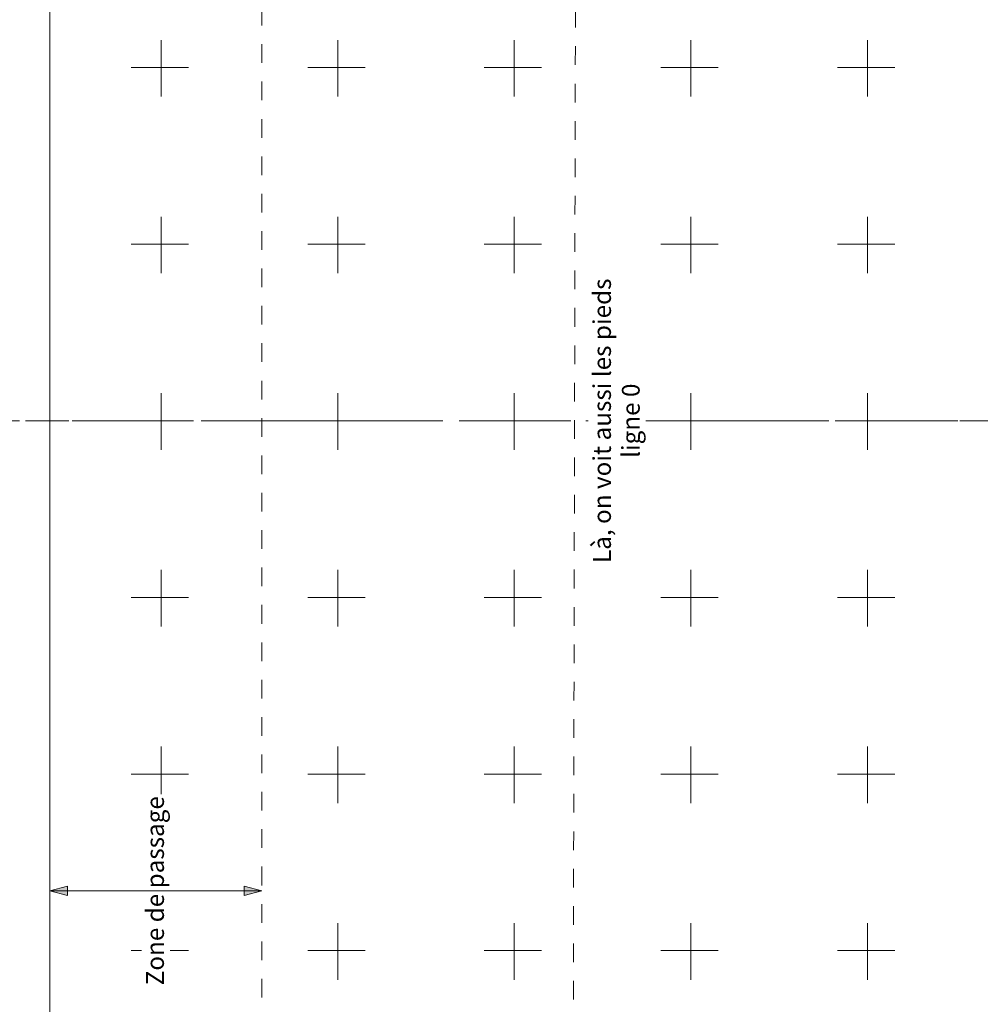
# Model space of a CAD drawing. Units: metres. Extents: x -46.5 to 27, y -30.3 to 18.9.
# Drawn here: x -20.1 to -14.7, y -16.3 to -10.7 of the extents above; entities that cross this region are included whole.
import ezdxf

# ---------------------------------------------------------------- set-up
doc = ezdxf.new("R2010")
doc.units = ezdxf.units.M
doc.header["$LTSCALE"] = 0.1
for name, pattern in [('DASH4', [5.5557, 4.3056, -0.5556, 0.1389, -0.5556]), ('Style de ligne -1', [2.116531, 1.058062, -1.058469]), ('Style de ligne -2', [3.527679, 2.469236, -1.058443])]:
    doc.linetypes.add(name, pattern=pattern)
for name, color, linetype, lineweight in [('A Architecture', 7, 'Continuous', 5), ('A Perches', 7, 'Continuous', 5), ('Gradin', 7, 'Continuous', 5), ('Points 1m', 7, 'Continuous', 5)]:
    doc.layers.add(name, color=color, linetype=linetype, lineweight=lineweight)
doc.styles.add('Arial', font='arial.ttf')

# ---------------------------------------------------------------- blocks, each defined once
blk = doc.blocks.new('Groupe-33')
at = {"layer": 'Points 1m'}
for q in [(-16.2979, -10.8075), (-16.4679, -10.9628), (-16.1429, -10.9628), (-16.2979, -11.1275)]:
    blk.add_line((-16.2979, -10.9628), q, dxfattribs=at)
blk = doc.blocks.new('Groupe-34')
at = {"layer": 'Points 1m'}
for q in [(-16.2979, -11.8075), (-16.4679, -11.9628), (-16.1429, -11.9628), (-16.2979, -12.1275)]:
    blk.add_line((-16.2979, -11.9628), q, dxfattribs=at)
blk = doc.blocks.new('Groupe-35')
at = {"layer": 'Points 1m'}
for q in [(-16.2979, -12.8075), (-16.4679, -12.9628), (-16.1429, -12.9628), (-16.2979, -13.1275)]:
    blk.add_line((-16.2979, -12.9628), q, dxfattribs=at)
blk = doc.blocks.new('Groupe-36')
at = {"layer": 'Points 1m'}
for q in [(-16.2979, -13.8075), (-16.4679, -13.9628), (-16.1429, -13.9628), (-16.2979, -14.1275)]:
    blk.add_line((-16.2979, -13.9628), q, dxfattribs=at)
blk = doc.blocks.new('Groupe-37')
at = {"layer": 'Points 1m'}
for q in [(-16.2979, -14.8075), (-16.4679, -14.9628), (-16.1429, -14.9628), (-16.2979, -15.1275)]:
    blk.add_line((-16.2979, -14.9628), q, dxfattribs=at)
blk = doc.blocks.new('Groupe-38')
at = {"layer": 'Points 1m'}
for q in [(-16.2979, -15.8075), (-16.4679, -15.9628), (-16.1429, -15.9628), (-16.2979, -16.1275)]:
    blk.add_line((-16.2979, -15.9628), q, dxfattribs=at)
blk = doc.blocks.new('Groupe-46')
at = {"layer": 'Points 1m'}
for q in [(-15.2979, -10.8075), (-15.4679, -10.9628), (-15.1429, -10.9628), (-15.2979, -11.1275)]:
    blk.add_line((-15.2979, -10.9628), q, dxfattribs=at)
blk = doc.blocks.new('Groupe-47')
at = {"layer": 'Points 1m'}
for q in [(-15.2979, -11.8075), (-15.4679, -11.9628), (-15.1429, -11.9628), (-15.2979, -12.1275)]:
    blk.add_line((-15.2979, -11.9628), q, dxfattribs=at)
blk = doc.blocks.new('Groupe-48')
at = {"layer": 'Points 1m'}
for q in [(-15.2979, -12.8075), (-15.4679, -12.9628), (-15.1429, -12.9628), (-15.2979, -13.1275)]:
    blk.add_line((-15.2979, -12.9628), q, dxfattribs=at)
blk = doc.blocks.new('Groupe-49')
at = {"layer": 'Points 1m'}
for q in [(-15.2979, -13.8075), (-15.4679, -13.9628), (-15.1429, -13.9628), (-15.2979, -14.1275)]:
    blk.add_line((-15.2979, -13.9628), q, dxfattribs=at)
blk = doc.blocks.new('Groupe-50')
at = {"layer": 'Points 1m'}
for q in [(-15.2979, -14.8075), (-15.4679, -14.9628), (-15.1429, -14.9628), (-15.2979, -15.1275)]:
    blk.add_line((-15.2979, -14.9628), q, dxfattribs=at)
blk = doc.blocks.new('Groupe-51')
at = {"layer": 'Points 1m'}
for q in [(-15.2979, -15.8075), (-15.4679, -15.9628), (-15.1429, -15.9628), (-15.2979, -16.1275)]:
    blk.add_line((-15.2979, -15.9628), q, dxfattribs=at)
blk = doc.blocks.new('Groupe-218')
at = {"layer": 'Points 1m'}
for q in [(-17.2979, -10.8075), (-17.4679, -10.9628), (-17.1429, -10.9628), (-17.2979, -11.1275)]:
    blk.add_line((-17.2979, -10.9628), q, dxfattribs=at)
blk = doc.blocks.new('Groupe-219')
at = {"layer": 'Points 1m'}
for q in [(-17.2979, -11.8075), (-17.4679, -11.9628), (-17.1429, -11.9628), (-17.2979, -12.1275)]:
    blk.add_line((-17.2979, -11.9628), q, dxfattribs=at)
blk = doc.blocks.new('Groupe-220')
at = {"layer": 'Points 1m'}
for q in [(-17.2979, -12.8075), (-17.4679, -12.9628), (-17.1429, -12.9628), (-17.2979, -13.1275)]:
    blk.add_line((-17.2979, -12.9628), q, dxfattribs=at)
blk = doc.blocks.new('Groupe-221')
at = {"layer": 'Points 1m'}
for q in [(-17.2979, -13.8075), (-17.4679, -13.9628), (-17.1429, -13.9628), (-17.2979, -14.1275)]:
    blk.add_line((-17.2979, -13.9628), q, dxfattribs=at)
blk = doc.blocks.new('Groupe-222')
at = {"layer": 'Points 1m'}
for q in [(-17.2979, -14.8075), (-17.4679, -14.9628), (-17.1429, -14.9628), (-17.2979, -15.1275)]:
    blk.add_line((-17.2979, -14.9628), q, dxfattribs=at)
blk = doc.blocks.new('Groupe-223')
at = {"layer": 'Points 1m'}
for q in [(-17.2979, -15.8075), (-17.4679, -15.9628), (-17.1429, -15.9628), (-17.2979, -16.1275)]:
    blk.add_line((-17.2979, -15.9628), q, dxfattribs=at)
blk = doc.blocks.new('Groupe-232')
at = {"layer": 'Points 1m'}
for q in [(-18.2979, -10.8075), (-18.4679, -10.9628), (-18.1429, -10.9628), (-18.2979, -11.1275)]:
    blk.add_line((-18.2979, -10.9628), q, dxfattribs=at)
blk = doc.blocks.new('Groupe-233')
at = {"layer": 'Points 1m'}
for q in [(-18.2979, -11.8075), (-18.4679, -11.9628), (-18.1429, -11.9628), (-18.2979, -12.1275)]:
    blk.add_line((-18.2979, -11.9628), q, dxfattribs=at)
blk = doc.blocks.new('Groupe-234')
at = {"layer": 'Points 1m'}
for q in [(-18.2979, -12.8075), (-18.4679, -12.9628), (-18.1429, -12.9628), (-18.2979, -13.1275)]:
    blk.add_line((-18.2979, -12.9628), q, dxfattribs=at)
blk = doc.blocks.new('Groupe-235')
at = {"layer": 'Points 1m'}
for q in [(-18.2979, -13.8075), (-18.4679, -13.9628), (-18.1429, -13.9628), (-18.2979, -14.1275)]:
    blk.add_line((-18.2979, -13.9628), q, dxfattribs=at)
blk = doc.blocks.new('Groupe-236')
at = {"layer": 'Points 1m'}
for q in [(-18.2979, -14.8075), (-18.4679, -14.9628), (-18.1429, -14.9628), (-18.2979, -15.1275)]:
    blk.add_line((-18.2979, -14.9628), q, dxfattribs=at)
blk = doc.blocks.new('Groupe-237')
at = {"layer": 'Points 1m'}
for q in [(-18.2979, -15.8075), (-18.4679, -15.9628), (-18.1429, -15.9628), (-18.2979, -16.1275)]:
    blk.add_line((-18.2979, -15.9628), q, dxfattribs=at)
blk = doc.blocks.new('Groupe-401')
at = {"layer": 'Points 1m'}
for q in [(-19.2979, -10.8075), (-19.4679, -10.9628), (-19.1429, -10.9628), (-19.2979, -11.1275)]:
    blk.add_line((-19.2979, -10.9628), q, dxfattribs=at)
blk = doc.blocks.new('Groupe-402')
at = {"layer": 'Points 1m'}
for q in [(-19.2979, -11.8075), (-19.4679, -11.9628), (-19.1429, -11.9628), (-19.2979, -12.1275)]:
    blk.add_line((-19.2979, -11.9628), q, dxfattribs=at)
blk = doc.blocks.new('Groupe-403')
at = {"layer": 'Points 1m'}
for q in [(-19.2979, -12.8075), (-19.4679, -12.9628), (-19.1429, -12.9628), (-19.2979, -13.1275)]:
    blk.add_line((-19.2979, -12.9628), q, dxfattribs=at)
blk = doc.blocks.new('Groupe-404')
at = {"layer": 'Points 1m'}
for q in [(-19.2979, -13.8075), (-19.4679, -13.9628), (-19.1429, -13.9628), (-19.2979, -14.1275)]:
    blk.add_line((-19.2979, -13.9628), q, dxfattribs=at)
blk = doc.blocks.new('Groupe-405')
at = {"layer": 'Points 1m'}
for q in [(-19.2979, -14.8075), (-19.4679, -14.9628), (-19.1429, -14.9628), (-19.2979, -15.1275)]:
    blk.add_line((-19.2979, -14.9628), q, dxfattribs=at)
blk = doc.blocks.new('Groupe-406')
at = {"layer": 'Points 1m'}
for q in [(-19.2979, -15.8075), (-19.4679, -15.9628), (-19.1429, -15.9628), (-19.2979, -16.1275)]:
    blk.add_line((-19.2979, -15.9628), q, dxfattribs=at)

msp = doc.modelspace()

# ---------------------------------------------------------------- hatches: boundary and pattern name
at = {"layer": 'A Architecture', "linetype": 'Continuous', "lineweight": 0, "true_color": 0xdd0806}
for points in [[(-19.8279, -15.6506), (-19.9279, -15.6238), (-19.8279, -15.597)], [(-18.8278, -15.597), (-18.7279, -15.6238), (-18.8278, -15.6506)]]:
    msp.add_hatch(color=12, dxfattribs=at).paths.add_polyline_path(points)

# ---------------------------------------------------------------- linework, layer by layer
at = {"layer": 'A Architecture', "color": 12, "linetype": 'Style de ligne -1', "true_color": 0xdd0806}
for p, q in [((-16.9224, 3.338), (-16.9674, -18.1582)), ((-18.7279, -7.8679), (-18.7279, -22.0577))]:
    msp.add_line(p, q, dxfattribs=at)
at = {"layer": 'A Architecture', "color": 12, "lineweight": 5, "true_color": 0xdd0806, "flags": 128}
for points in [[(-19.8279, -15.6506), (-19.9279, -15.6238), (-19.8279, -15.597)], [(-18.8278, -15.597), (-18.7279, -15.6238), (-18.8278, -15.6506)]]:
    msp.add_lwpolyline(points, close=True, dxfattribs=at)
at = {"layer": 'A Perches', "linetype": 'DASH4'}
msp.add_line((-3.2979, -12.9628), (-26.4104, -12.9628), dxfattribs=at)
at = {"layer": 'Gradin', "linetype": 'Continuous', "lineweight": 5}
msp.add_line((-19.9279, -8.4566), (-19.9279, -18.7207), dxfattribs=at)
at = {"layer": 'Points 1m', "linetype": 'Style de ligne -2'}
msp.add_line((-21.4779, -12.9628), (-2.1619, -12.9628), dxfattribs=at)

# ---------------------------------------------------------------- block references
at = {"layer": 'Points 1m'}
for name in ['Groupe-401', 'Groupe-232', 'Groupe-218', 'Groupe-33', 'Groupe-46', 'Groupe-402', 'Groupe-233', 'Groupe-219', 'Groupe-34', 'Groupe-47', 'Groupe-403', 'Groupe-234', 'Groupe-220', 'Groupe-35', 'Groupe-48', 'Groupe-404', 'Groupe-235', 'Groupe-221', 'Groupe-36', 'Groupe-49', 'Groupe-405', 'Groupe-236', 'Groupe-222', 'Groupe-37', 'Groupe-50', 'Groupe-406', 'Groupe-237', 'Groupe-223', 'Groupe-38', 'Groupe-51']:
    msp.add_blockref(name, (0, 0), dxfattribs=at)

# ---------------------------------------------------------------- next in the draw order: wipeouts: each hides what was drawn before it
at = {"color": 255}
for points in [[(-16.553, -13.7707), (-16.553, -12.1548), (-16.8776, -12.1548), (-16.8776, -13.7707)], [(-19.2467, -16.169), (-19.2467, -15.0785), (-19.409, -15.0785), (-19.409, -16.169)]]:
    msp.add_wipeout(points, dxfattribs=at).dxf.layer = 'A Architecture'

# ---------------------------------------------------------------- next in the draw order: linework, layer by layer
at = {"layer": 'A Architecture', "color": 12, "true_color": 0xdd0806}
msp.add_line((-19.9279, -15.6238), (-18.7279, -15.6238), dxfattribs=at)

# ---------------------------------------------------------------- next in the draw order: texts
at = {"layer": 'A Architecture', "color": 12, "true_color": 0xdd0806, "char_height": 0.100689, "attachment_point": 2, "rotation": 90, "line_spacing_factor": 0.970891, "style": 'Arial'}
for s, insert in [('Là, on voit aussi les pieds\\Pligne 0', (-16.8513, -12.9628)), ('Zone de passage', (-19.3827, -15.6238))]:
    msp.add_mtext(s, dxfattribs=dict(at, insert=insert))

doc.saveas('drawing.dxf')
